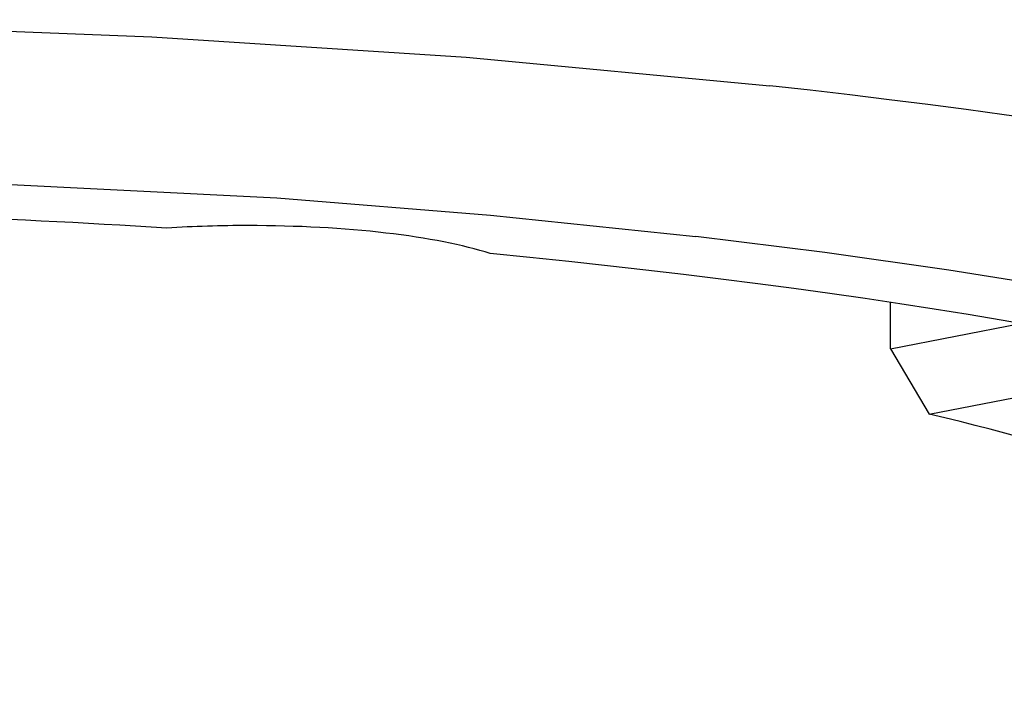
# Model space of a CAD drawing. Units: inches. Extents: x 496 to 971, y -287 to 244.
# Drawn here: x 573 to 578, y 173 to 177 of the extents above; entities that cross this region are included whole.
import ezdxf

# ---------------------------------------------------------------- set-up
doc = ezdxf.new("R2010")
doc.units = ezdxf.units.IN
doc.header["$MEASUREMENT"] = 0

msp = doc.modelspace()

# ---------------------------------------------------------------- linework, layer by layer
at = {"lineweight": 25}
for points in [[(556.0201, 173.804), (556.0569, 174.0071), (556.1668, 174.2089), (556.3482, 174.4076), (556.5986, 174.6019), (556.9148, 174.7905), (557.2929, 174.9725), (557.729, 175.1469), (558.2184, 175.3129), (558.7571, 175.47), (559.3405, 175.6177), (560.6241, 175.8833), (562.0375, 176.1083), (563.5501, 176.2913), (565.1377, 176.4327), (566.7793, 176.5325), (568.456, 176.5911), (570.1488, 176.6086), (571.8404, 176.5846), (573.5124, 176.5195), (575.1467, 176.4132), (576.7238, 176.2651)], [(564.8411, 175.6018), (565.9552, 175.6903), (567.1038, 175.7573), (569.4651, 175.8239), (571.8448, 175.7993), (574.1625, 175.6841), (575.2734, 175.594), (576.3403, 175.4829)], [(578.2723, 175.2093), (577.6546, 175.3084), (577.01, 175.3997), (576.3403, 175.4829)], [(577.3508, 174.8995), (577.3508, 175.14)], [(577.3508, 174.8995), (578.0268, 175.0305)], [(577.3508, 174.8995), (577.552, 174.5598)], [(577.552, 174.5598), (578.2761, 174.7002)]]:
    msp.add_lwpolyline(points, dxfattribs=at)
for points in [[(584.0089, 173.8038), (584.0089, 174.8297), (581.2152, 175.7735), (576.7238, 176.2651)], [(573.5905, 175.5263), (572.7264, 175.5799), (571.837, 175.6141), (570.9376, 175.6279)], [(574.013, 175.5392), (573.8719, 175.5393), (573.731, 175.5349), (573.5905, 175.5263)], [(575.2712, 175.3939), (574.9947, 175.4845), (574.5211, 175.5392), (574.013, 175.5392)], [(582.5095, 173.037), (582.5097, 174.0486), (579.6853, 174.9682), (575.2712, 175.3939)], [(579.5153, 173.8529), (579.0913, 174.1131), (578.4241, 174.3535), (577.552, 174.5598)]]:
    msp.add_open_spline(points, degree=3, dxfattribs=at)

doc.saveas('drawing.dxf')
